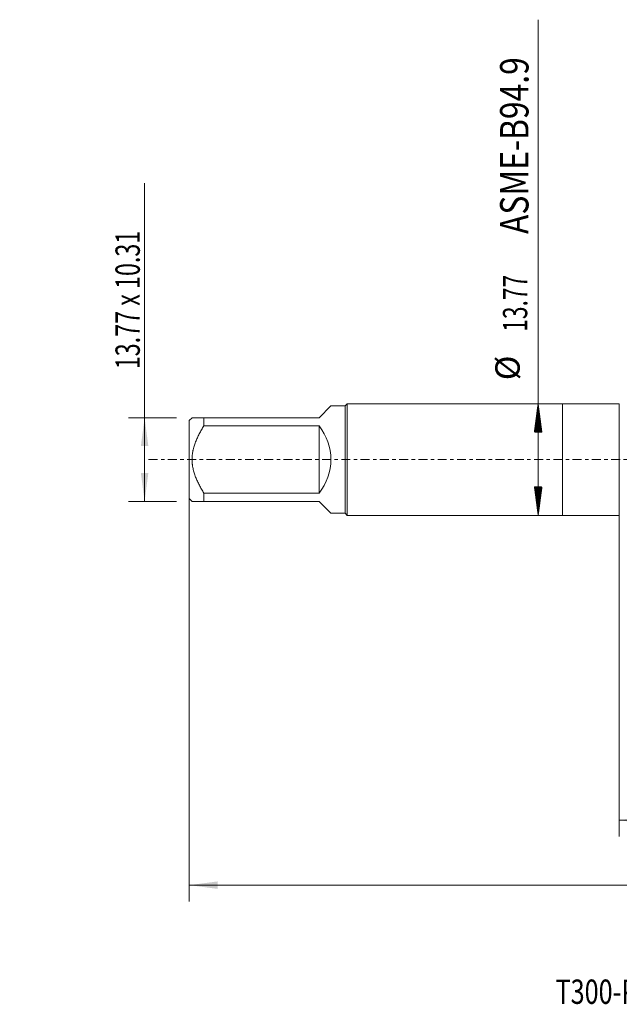
# Model space of a CAD drawing. Units: millimetres. Extents: x -67 to 98, y -67 to 54.
# Drawn here: x -67 to 7, y -67 to 54 of the extents above; entities that cross this region are included whole.
import ezdxf

# ---------------------------------------------------------------- set-up
doc = ezdxf.new("R2010")
doc.units = ezdxf.units.MM
doc.linetypes.add('CENTER', pattern=[47.5, 22, -8.5, 8.5, -8.5])
for name, color, linetype in [('1', 4, 'Continuous'), ('SK1', 4, 'Continuous'), ('SK2', 7, 'Continuous'), ('SK4', 2, 'CENTER'), ('SK6', 5, 'Continuous')]:
    doc.layers.add(name, color=color, linetype=linetype)
doc.styles.add('iso_b_vert', font='simplex.shx')
doc.dimstyles.get("Standard").update_dxf_attribs({"dimtxt": 0.18, "dimasz": 0.18, "dimexe": 0.18, "dimexo": 0.0625, "dimgap": 0.09, "dimtad": 1, "dimzin": 0, "dimdsep": 52, "dimtxsty": 'Standard', "dimcen": 0.09, "dimadec": 0, "dimazin": 0, "dimtfac": 1, "dimtdec": 4, "dimtofl": 0, "dimtmove": 0, "dimatfit": 3, "dimfxl": 1, "dimtolj": 1, "dimtzin": 0, "dimarcsym": 0})

# ---------------------------------------------------------------- blocks, each defined once
blk = doc.blocks.new('_U0')
at = {"layer": 'SK2', "lineweight": 13}
for p, q in [((-46, -1.5875), (-46, -54.477457)), ((79, -1.5875), (79, -54.477457)), ((-46, -52.477457), (79, -52.477457))]:
    blk.add_line(p, q, dxfattribs=at)
at = {"layer": 'SK2', "lineweight": 18}
for points in [[(-46, -52.477457), (-42.500002, -52.016673), (-42.499998, -52.938241)], [(79, -52.477457), (75.500002, -52.938241), (75.499998, -52.016673)]]:
    blk.add_solid(points, dxfattribs=at)
at = {"layer": 'SK2', "lineweight": 18, "insert": (12.392572, -51.592342), "char_height": 3, "attachment_point": 7, "line_spacing_factor": 1.084337, "style": 'iso_b_vert'}
blk.add_mtext('\\W0.6864;125.0', dxfattribs=at)
blk = doc.blocks.new('_U1')
at = {"layer": 'SK2', "lineweight": 13}
for p, q in [((7, -1.5875), (7, -46.477457)), ((79, -1.5875), (79, -46.477457)), ((79, -44.477457), (7, -44.477457))]:
    blk.add_line(p, q, dxfattribs=at)
at = {"layer": 'SK2', "lineweight": 18}
for points in [[(7, -44.477457), (10.499998, -44.016673), (10.500002, -44.938241)], [(79, -44.477457), (75.500002, -44.938241), (75.499998, -44.016673)]]:
    blk.add_solid(points, dxfattribs=at)
at = {"layer": 'SK2', "lineweight": 18, "insert": (39.638544, -43.592342), "char_height": 3, "attachment_point": 7, "line_spacing_factor": 1.084337, "style": 'iso_b_vert'}
blk.add_mtext('\\W0.7346;72.0', dxfattribs=at)
blk = doc.blocks.new('_U6')
at = {"layer": 'SK2', "lineweight": 13}
for p, q in [((-51.5, -5.155), (-51.5, 34.07331)), ((-47.5875, 5.155), (-53.5, 5.155)), ((-47.5875, -5.155), (-53.5, -5.155))]:
    blk.add_line(p, q, dxfattribs=at)
at = {"layer": 'SK2', "lineweight": 18}
for points in [[(-51.5, 5.155), (-51.039216, 1.655002), (-51.960784, 1.654998)], [(-51.5, -5.155), (-51.960784, -1.655002), (-51.039216, -1.654998)]]:
    blk.add_solid(points, dxfattribs=at)
at = {"layer": 'SK2', "lineweight": 18, "insert": (-52.091114, 11.135), "char_height": 3, "attachment_point": 7, "rotation": 90, "line_spacing_factor": 1.084337, "style": 'iso_b_vert'}
blk.add_mtext('\\W0.7019;13.77 x 10.31', dxfattribs=at)

msp = doc.modelspace()

# ---------------------------------------------------------------- hatches: boundary and pattern name
at = {"layer": 'SK2', "lineweight": 13}
h = msp.add_hatch(dxfattribs=at)
h.set_pattern_fill('ANSI31', color=256, scale=0.0062, style=0)
h.paths.add_polyline_path([(-3, 6.883), (-2.539, 3.383), (-3.461, 3.383)])
h = msp.add_hatch(dxfattribs=at)
h.set_pattern_fill('ANSI31', color=256, scale=0.0062, style=0)
h.paths.add_polyline_path([(-3, -6.883), (-3.461, -3.384), (-2.539, -3.384)])

# ---------------------------------------------------------------- linework, layer by layer
at = {"layer": '1', "lineweight": 18}
for p, q in [((0, 6.883), (0, -6.883)), ((7, 6.883), (0, 6.883)), ((7, 6.883), (7, -6.883)), ((0, -6.883), (7, -6.883))]:
    msp.add_line(p, q, dxfattribs=at)
at = {"layer": 'SK1', "lineweight": 18}
for p, q in [((-30, 5.155), (-28.547, 6.608)), ((-26.8, 6.608), (-28.547, 6.608)), ((-26.525, 6.883), (-26.8, 6.608)), ((-26.8, 6.608), (-26.8, -6.608)), ((-26.525, -6.883), (-26.525, 6.883)), ((0, 6.883), (-26.525, 6.883)), ((0, 6.883), (0, -6.883)), ((-45.653, 5.155), (-46, 4.808)), ((-44.2, 5.155), (-30, 5.155)), ((-44.2, 4.134), (-44.2, 5.155)), ((-46, 4.808), (-46, -4.808)), ((-30, 4.134), (-44.2, 4.134)), ((-30, 4.134), (-30, -4.134)), ((-46, -4.808), (-45.653, -5.155)), ((-44.2, -4.134), (-30, -4.134)), ((-44.2, -5.155), (-44.2, -4.134)), ((-30, -5.155), (-44.2, -5.155)), ((-30, -5.155), (-28.547, -6.608)), ((-28.547, -6.608), (-26.8, -6.608)), ((-26.8, -6.608), (-26.525, -6.883)), ((-26.525, -6.883), (0, -6.883))]:
    msp.add_line(p, q, dxfattribs=at)
msp.add_arc((-35.155, 0), 6.608, 321.26938, 38.73062, dxfattribs=at)
for points, knots in [([(-44.2, 5.155), (-44.298, 5.155), (-44.394, 5.155), (-44.533, 5.155), (-44.579, 5.155), (-44.669, 5.155), (-44.713, 5.155), (-44.842, 5.155), (-44.924, 5.155), (-45.078, 5.155), (-45.151, 5.155), (-45.284, 5.155), (-45.345, 5.155), (-45.425, 5.155), (-45.463, 5.155), (-45.496, 5.155), (-45.517, 5.155), (-45.527, 5.155), (-45.575, 5.155), (-45.604, 5.155), (-45.643, 5.155), (-45.653, 5.155), (-45.653, 5.155)], [0, 0, 0, 0, 0.1250455, 0.1250455, 0.1875683, 0.1875683, 0.2500911, 0.2500911, 0.3751366, 0.3751366, 0.5001822, 0.5001822, 0.6252277, 0.6252277, 0.6877505, 0.7190118, 0.7190118, 0.7502732, 0.7502732, 0.8753188, 0.8753188, 1, 1, 1, 1]), ([(-44.2, -4.134), (-44.297, -3.979), (-44.392, -3.822), (-44.577, -3.504), (-44.666, -3.342), (-44.795, -3.097), (-44.837, -3.014), (-44.919, -2.847), (-44.96, -2.763), (-45.076, -2.51), (-45.222, -2.17), (-45.343, -1.821), (-45.451, -1.469), (-45.497, -1.29), (-45.554, -1.018), (-45.58, -0.881), (-45.6, -0.742), (-45.613, -0.65), (-45.618, -0.603), (-45.643, -0.371), (-45.653, -0.186), (-45.653, 0.183), (-45.643, 0.367), (-45.604, 0.734), (-45.575, 0.918), (-45.527, 1.146), (-45.517, 1.192), (-45.496, 1.283), (-45.463, 1.418), (-45.425, 1.552), (-45.345, 1.818), (-45.284, 1.992), (-45.151, 2.336), (-45.078, 2.506), (-44.924, 2.841), (-44.842, 3.007), (-44.713, 3.253), (-44.669, 3.335), (-44.579, 3.497), (-44.533, 3.578), (-44.394, 3.819), (-44.298, 3.978), (-44.2, 4.134)], [0, 0, 0, 0, 0.0625, 0.0625, 0.125, 0.125, 0.15625, 0.15625, 0.1875, 0.1875, 0.25, 0.3125, 0.3125, 0.375, 0.375, 0.40625, 0.421875, 0.421875, 0.4375, 0.4375, 0.5, 0.5, 0.5625, 0.5625, 0.625, 0.625, 0.640625, 0.640625, 0.65625, 0.6875, 0.6875, 0.75, 0.75, 0.8125, 0.8125, 0.875, 0.875, 0.90625, 0.90625, 0.9375, 0.9375, 1, 1, 1, 1]), ([(-45.653, -5.155), (-45.653, -5.155), (-45.643, -5.155), (-45.604, -5.155), (-45.575, -5.155), (-45.527, -5.155), (-45.517, -5.155), (-45.496, -5.155), (-45.463, -5.155), (-45.425, -5.155), (-45.345, -5.155), (-45.284, -5.155), (-45.151, -5.155), (-45.078, -5.155), (-44.924, -5.155), (-44.842, -5.155), (-44.713, -5.155), (-44.669, -5.155), (-44.579, -5.155), (-44.533, -5.155), (-44.394, -5.155), (-44.298, -5.155), (-44.2, -5.155)], [0, 0, 0, 0, 0.1246802, 0.1246802, 0.2497259, 0.2497259, 0.2809873, 0.2809873, 0.3122487, 0.3747716, 0.3747716, 0.4998173, 0.4998173, 0.6248629, 0.6248629, 0.7499086, 0.7499086, 0.8124315, 0.8124315, 0.8749543, 0.8749543, 1, 1, 1, 1])]:
    msp.add_open_spline(points, degree=3, knots=knots, dxfattribs=at)
at = {"layer": 'SK2', "lineweight": 13}
for p, q in [((-3, -6.883), (-3, 54.228)), ((-2.913, 6.883), (-1, 6.883)), ((-2.913, -6.883), (-1, -6.883))]:
    msp.add_line(p, q, dxfattribs=at)
at = {"layer": 'SK4', "lineweight": 18, "ltscale": 0.05}
msp.add_line((-51, 0), (84, 0), dxfattribs=at)

# ---------------------------------------------------------------- texts
at = {"layer": 'SK2', "lineweight": 18, "attachment_point": 7, "rotation": 90, "line_spacing_factor": 1.084337, "style": 'iso_b_vert'}
for s, insert, char_height in [('\\W0.8220;ASME-B94.9', (-4.19, 27.807), 3.5), ('\\W0.6864;13.77', (-4.341, 15.752), 3), ('%%c', (-4.341, 9.775), 3)]:
    msp.add_mtext(s, dxfattribs=dict(at, insert=insert, char_height=char_height))
at = {"layer": 'SK6', "lineweight": 18, "insert": (-0.861, -67.115), "char_height": 3, "attachment_point": 7, "line_spacing_factor": 1.084337, "style": 'iso_b_vert'}
msp.add_mtext('\\W0.7597;T300-PM101AB-M18X150P1PM', dxfattribs=at)

# ---------------------------------------------------------------- dimensions: what is measured, and where the dimension line sits
at = {"layer": 'SK2', "lineweight": 18}
dim = msp.add_linear_dim(base=(-51.5, -5.155), p1=(-46, 5.155), p2=(-46, -5.155), angle=90, dimstyle='Standard', override={"dimtxt": 3, "dimasz": 3.5, "dimexe": 2, "dimexo": 1.5875, "dimgap": 1.5, "dimtad": 1, "dimtih": 0, "dimtoh": 0, "dimdec": 2, "dimlfac": 1, "dimzin": 8, "dimdsep": 46, "dimlunit": 2, "dimpost": '', "dimtxsty": 'iso_b_vert', "dimsah": 1, "dimse1": 0, "dimse2": 0, "dimsd1": 0, "dimsd2": 0, "dimclrd": 2, "dimclre": 2, "dimclrt": 2, "dimtol": 0, "dimtm": -0.1, "dimtfac": 1.166667, "dimtdec": 3, "dimtofl": 1, "dimtmove": 0, "dimtzin": 8, "dimlwd": 13, "dimlwe": 13}, dxfattribs=at)
dim.commit()
dim.dimension.update_dxf_attribs({"geometry": '_U6', "text_midpoint": (-51.5, 22.537)})
for base, p1, p2, picture, middle in [((79, -52.477), (-46, 0), (79, 0), '_U0', (16.5, -52.477)), ((7, -44.477), (79, 0), (7, 0), '_U1', (43, -44.477))]:
    dim = msp.add_linear_dim(base=base, p1=p1, p2=p2, dimstyle='Standard', override={"dimtxt": 3, "dimasz": 3.5, "dimexe": 2, "dimexo": 1.5875, "dimgap": 1.5, "dimtad": 1, "dimtih": 1, "dimtoh": 0, "dimdec": 2, "dimlfac": 1, "dimzin": 8, "dimdsep": 46, "dimlunit": 2, "dimpost": '', "dimtxsty": 'iso_b_vert', "dimsah": 1, "dimse1": 0, "dimse2": 0, "dimsd1": 0, "dimsd2": 0, "dimclrd": 2, "dimclre": 2, "dimclrt": 2, "dimtol": 0, "dimtm": -0.1, "dimtfac": 1.166667, "dimtdec": 3, "dimtofl": 1, "dimtmove": 0, "dimtzin": 8, "dimlwd": 13, "dimlwe": 13}, dxfattribs=at)
    dim.commit()
    dim.dimension.update_dxf_attribs({"geometry": picture, "text_midpoint": middle})

doc.saveas('drawing.dxf')
